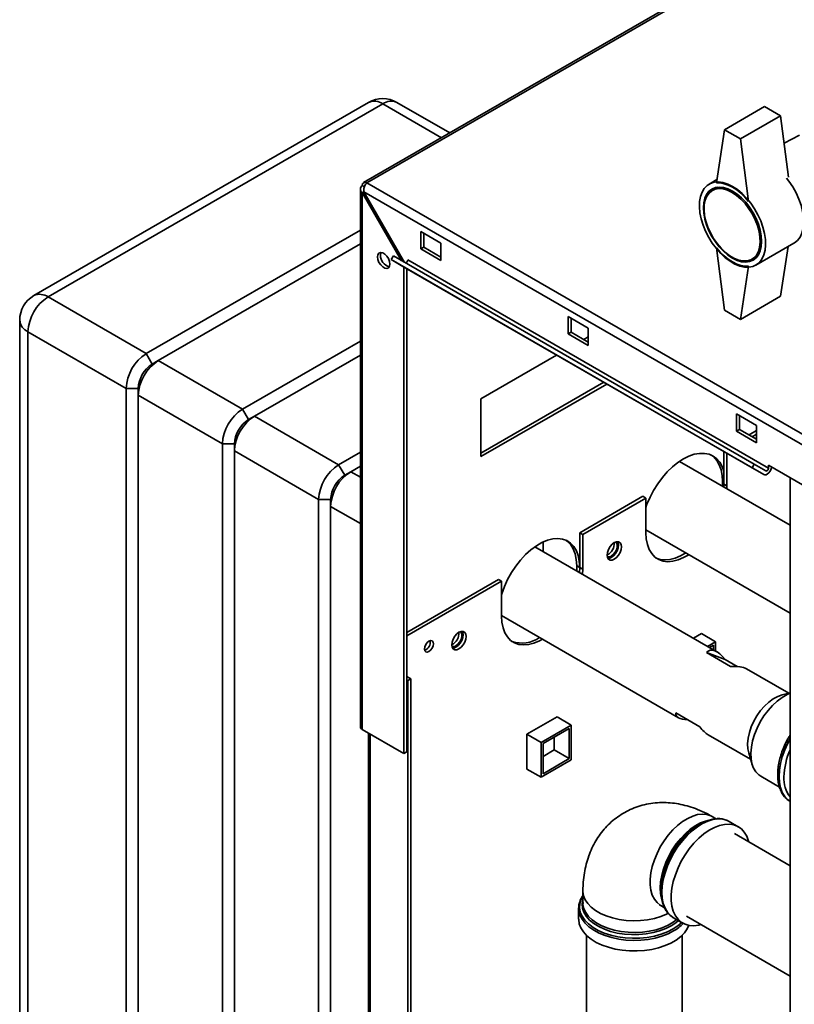
# Paper-space layout 'Blatt2' of a CAD drawing. Units: millimetres. Extents: x 0 to 4200, y 0 to 2970.
# Drawn here: x 3250 to 3523, y 1141 to 1488 of the extents above; entities that cross this region are included whole.
import ezdxf

# ---------------------------------------------------------------- set-up
doc = ezdxf.new("R2010")
doc.units = ezdxf.units.MM
doc.layers.add('DEFAULT', color=179, linetype='Continuous')

psp = doc.layouts.new('Blatt2')

# ---------------------------------------------------------------- linework, layer by layer
at = {"layer": 'DEFAULT', "linetype": 'Continuous', "lineweight": 35, "ltscale": 10}
for p, q in [((3555.51, 1536.72), (3371.38, 1430.42)), ((3556.66, 1536.6), (3372.53, 1430.31)), ((3373.12, 1458.74), (3255.03, 1390.57)), ((3378.12, 1458.25), (3260.03, 1390.08)), ((3398.85, 1446.28), (3378.12, 1458.25)), ((3401.78, 1447.97), (3383.12, 1458.74)), ((3512.82, 1457.26), (3498.68, 1449.1)), ((3518.48, 1454), (3512.82, 1457.26)), ((3518.48, 1454), (3504.34, 1445.83)), ((3521.26, 1432.32), (3518.48, 1454)), ((3498.68, 1449.1), (3495.85, 1430.32)), ((3504.34, 1445.83), (3498.68, 1449.1)), ((3504.34, 1445.83), (3507.16, 1423.79)), ((3525.09, 1447.13), (3519.71, 1444.36)), ((3496.03, 1431.51), (3493.26, 1429.91)), ((3370.23, 1428.14), (3370.23, 1238.42)), ((3371.65, 1428.94), (3370.91, 1429.37)), ((3372.53, 1430.31), (3758.19, 1207.67)), ((3496.4, 1428.83), (3494.37, 1427.66)), ((3370.91, 1426.91), (3371.41, 1427.2)), ((3370.91, 1426.91), (3384.78, 1402.88)), ((3370.91, 1237.48), (3370.91, 1426.91)), ((3371.41, 1427.2), (3756.06, 1205.14)), ((3385.78, 1402.3), (3371.41, 1427.2)), ((3294.68, 1370.08), (3370.23, 1413.69)), ((3398.62, 1409.08), (3391.55, 1413.16)), ((3391.55, 1413.16), (3391.55, 1407.04)), ((3392.61, 1407.65), (3392.61, 1412.55)), ((3370.23, 1408.79), (3298.92, 1367.63)), ((3391.55, 1407.04), (3392.61, 1407.65)), ((3391.55, 1407.04), (3398.62, 1402.96)), ((3398.62, 1404.18), (3392.61, 1407.65)), ((3398.62, 1402.96), (3398.62, 1409.08)), ((3498.68, 1385.41), (3495.85, 1407.45)), ((3509.76, 1401.33), (3523.19, 1409.09)), ((3521.13, 1407.89), (3518.48, 1390.31)), ((3381.14, 1403.25), (3381.89, 1404.55)), ((3509.17, 1331.07), (3381.89, 1404.55)), ((3508.37, 1403.41), (3510.4, 1404.59)), ((3508.42, 1329.77), (3381.14, 1403.25)), ((3381.14, 1403.25), (3385.24, 1400.88)), ((3512.52, 1327.4), (3385.24, 1400.88)), ((3385.54, 1229.03), (3385.54, 1400.71)), ((3386.6, 1229.64), (3386.6, 1400.1)), ((3514.24, 1329.72), (3386.96, 1403.2)), ((3504.34, 1382.14), (3507.16, 1400.92)), ((3260.03, 1390.08), (3294.68, 1370.08)), ((3518.48, 1390.31), (3504.34, 1382.14)), ((3450.6, 1379.08), (3443.53, 1383.16)), ((3443.53, 1383.16), (3443.53, 1377.04)), ((3498.68, 1385.41), (3504.34, 1382.14)), ((3250.03, 1381.91), (3250.03, 909.13)), ((3444.59, 1377.65), (3444.59, 1382.55)), ((3287.61, 1357.83), (3252.96, 1377.83)), ((3252.96, 1377.83), (3252.96, 905.05)), ((3443.53, 1377.04), (3444.59, 1377.65)), ((3443.53, 1377.04), (3450.6, 1372.95)), ((3450.6, 1374.18), (3444.59, 1377.65)), ((3449.02, 1375.09), (3450.6, 1376)), ((3450.6, 1372.95), (3450.6, 1379.08)), ((3328.62, 1350.48), (3370.23, 1374.5)), ((3294.68, 1370.08), (3296.8, 1366.4)), ((3370.23, 1369.6), (3332.86, 1348.03)), ((3412.77, 1354.16), (3439.47, 1369.58)), ((3296.8, 1366.4), (3298.92, 1367.63)), ((3298.92, 1367.63), (3328.62, 1350.48)), ((3456.09, 1359.98), (3412.77, 1334.97)), ((3457.15, 1359.37), (3412.77, 1333.75)), ((3287.61, 1357.83), (3291.85, 1357.83)), ((3287.61, 885.05), (3287.61, 1357.83)), ((3291.85, 1357.83), (3291.85, 1355.38)), ((3321.55, 1338.23), (3291.85, 1355.38)), ((3291.85, 1355.38), (3291.85, 882.6)), ((3412.77, 1333.75), (3412.77, 1354.16)), ((3328.62, 1350.48), (3330.74, 1346.81)), ((3330.74, 1346.81), (3332.86, 1348.03)), ((3332.86, 1348.03), (3362.56, 1330.89)), ((3509.99, 1344.79), (3502.92, 1348.87)), ((3502.92, 1348.87), (3502.92, 1342.75)), ((3503.98, 1343.36), (3503.98, 1348.26)), ((3509.99, 1338.66), (3509.99, 1344.79)), ((3502.92, 1342.75), (3503.98, 1343.36)), ((3502.92, 1342.75), (3509.99, 1338.66)), ((3509.99, 1339.89), (3503.98, 1343.36)), ((3509.99, 1342.92), (3507.36, 1341.41)), ((3509.99, 1341.7), (3508.42, 1340.79)), ((3321.55, 1338.23), (3325.79, 1338.23)), ((3321.55, 865.46), (3321.55, 1338.23)), ((3325.79, 1338.23), (3325.79, 1335.78)), ((3355.49, 1318.64), (3325.79, 1335.78)), ((3325.79, 1335.78), (3325.79, 863.01)), ((3362.56, 1330.89), (3370.23, 1335.32)), ((3498.5, 1335.5), (3498.5, 1324.04)), ((3499.56, 1323.43), (3499.56, 1334.88)), ((3362.56, 1330.89), (3364.68, 1327.21)), ((3521.84, 1309.57), (3482.84, 1332.08)), ((3508.42, 1329.77), (3509.17, 1331.07)), ((3513.27, 1328.7), (3509.17, 1331.07)), ((3514.24, 1329.72), (3514.24, 1330.7)), ((3514.24, 1330.7), (3535.45, 1318.46)), ((3364.68, 1327.21), (3366.8, 1328.44)), ((3370.23, 1330.42), (3366.8, 1328.44)), ((3366.8, 1328.44), (3370.23, 1326.46)), ((3512.52, 1327.4), (3508.42, 1329.77)), ((3497.97, 1324.96), (3497.97, 1323.35)), ((3498.5, 1324.66), (3497.97, 1324.96)), ((3498.5, 1324.04), (3498.48, 1323.06)), ((3498.5, 1324.04), (3499.56, 1323.43)), ((3521.84, 1326.31), (3521.84, 706.15)), ((3499.54, 1322.44), (3499.56, 1323.43)), ((3355.49, 1318.64), (3359.73, 1318.64)), ((3355.49, 845.86), (3355.49, 1318.64)), ((3359.73, 1318.64), (3359.73, 1316.19)), ((3469.86, 1319.76), (3447.59, 1306.9)), ((3470.93, 1319.15), (3448.65, 1306.29)), ((3469.86, 1319.76), (3470.93, 1319.15)), ((3470.93, 1319.15), (3470.93, 1306.9)), ((3359.73, 1316.19), (3359.73, 843.41)), ((3370.23, 1310.13), (3359.73, 1316.19)), ((3447.59, 1306.9), (3448.65, 1306.29)), ((3447.59, 1306.9), (3447.59, 1294.65)), ((3448.65, 1294.04), (3448.65, 1306.29)), ((3470.93, 1307.9), (3521.84, 1278.51)), ((3434.69, 1300.28), (3434.69, 1303.66)), ((3495.93, 1264.93), (3431.77, 1301.97)), ((3447.59, 1294.65), (3446.53, 1295.26)), ((3446.53, 1295.26), (3446.53, 1293.45)), ((3447.59, 1294.65), (3447.51, 1292.88)), ((3447.59, 1294.65), (3448.65, 1294.04)), ((3448.57, 1292.27), (3448.65, 1294.04)), ((3418.95, 1290.37), (3386.6, 1271.69)), ((3420.01, 1289.76), (3386.6, 1270.47)), ((3418.95, 1290.37), (3420.01, 1289.76)), ((3420.01, 1289.76), (3420.01, 1277.51)), ((3420.01, 1277.69), (3482.49, 1241.63)), ((3490.58, 1271.34), (3487.71, 1269.68)), ((3490.51, 1271.3), (3495.5, 1268.42)), ((3490.58, 1271.25), (3490.58, 1271.34)), ((3492.69, 1266.8), (3495.5, 1268.42)), ((3495.5, 1268.42), (3495.5, 1265.18)), ((3500.79, 1259.74), (3492.31, 1264.64)), ((3492.31, 1264.64), (3498.92, 1262.12)), ((3493.4, 1266.39), (3494.79, 1267.19)), ((3494.79, 1267.19), (3494.79, 1265.59)), ((3498.92, 1262.12), (3503.11, 1259.7)), ((3521.35, 1250.25), (3506.39, 1258.89)), ((3388.02, 1255.36), (3386.6, 1256.18)), ((3386.96, 1254.75), (3386.6, 1254.96)), ((3386.96, 1254.75), (3388.02, 1255.36)), ((3386.96, 838.32), (3386.96, 1254.75)), ((3388.02, 838.93), (3388.02, 1255.36)), ((3521.84, 1250.37), (3519, 1249.68)), ((3439.67, 1241.95), (3428.99, 1235.78)), ((3439.6, 1241.9), (3444.59, 1239.03)), ((3439.67, 1241.86), (3439.67, 1241.95)), ((3481.47, 1243.3), (3489.96, 1238.4)), ((3370.91, 1237.48), (3385.54, 1229.03)), ((3433.98, 1232.9), (3444.59, 1239.03)), ((3434.69, 1232.5), (3443.88, 1237.8)), ((3443.88, 1237.8), (3443.88, 1227.19)), ((3444.59, 1239.03), (3444.59, 1226.78)), ((3373.06, 1236.24), (3373.06, 870.02)), ((3373.73, 869.63), (3373.73, 1235.85)), ((3428.99, 1235.78), (3433.98, 1232.9)), ((3428.99, 1235.78), (3428.99, 1223.45)), ((3438.58, 1234.74), (3438.58, 1230.25)), ((3492.94, 1235.59), (3507.9, 1226.96)), ((3433.98, 1220.66), (3433.98, 1232.9)), ((3434.69, 1221.88), (3434.69, 1232.5)), ((3438.58, 1230.25), (3434.69, 1228)), ((3438.58, 1230.25), (3443.88, 1227.19)), ((3385.54, 1229.03), (3386.6, 1229.64)), ((3444.59, 1226.78), (3433.98, 1220.66)), ((3443.88, 1227.19), (3434.69, 1221.88)), ((3507.22, 1229.28), (3508.44, 1225.13)), ((3428.99, 1223.53), (3433.98, 1220.66)), ((3428.99, 1223.45), (3429.06, 1223.49)), ((3511.46, 1220.96), (3518.08, 1217.14)), ((3521.6, 1212.25), (3521.89, 1212.07)), ((3495.83, 1205.88), (3494.31, 1206.76)), ((3489.98, 1204.11), (3489.34, 1203.73)), ((3500.3, 1205.03), (3499.88, 1205.25)), ((3503.54, 1203.16), (3500.3, 1205.03)), ((3521.84, 1189.39), (3502.15, 1200.75)), ((3448.73, 1180.44), (3448.73, 1176.29)), ((3476.32, 1181.18), (3476.32, 1180.43)), ((3447.23, 1174.39), (3447.24, 1174.67)), ((3447.23, 1174.39), (3447.23, 1170.64)), ((3448.78, 1176.08), (3448.77, 1176.45)), ((3476.18, 1175.36), (3477.54, 1174.58)), ((3480.68, 1171.04), (3483.92, 1169.17)), ((3485.31, 1171.57), (3521.84, 1150.48)), ((3450.01, 1164.84), (3450.01, 904.45)), ((3483.71, 904.45), (3483.71, 1164.84))]:
    psp.add_line(p, q, dxfattribs=at)
at = {"layer": 'DEFAULT', "linetype": 'Continuous', "lineweight": 35, "ltscale": 10, "flags": 128}
for points in [[(3520.55, 1431.96), (3521.38, 1430.9), (3522.73, 1428.92), (3523.91, 1426.82), (3524.9, 1424.65), (3525.68, 1422.45), (3526.23, 1420.27), (3526.54, 1418.15), (3526.6, 1416.15), (3526.42, 1414.31), (3525.99, 1412.65), (3525.32, 1411.23), (3524.43, 1410.06), (3523.34, 1409.18), (3523.19, 1409.09)], [(3523.19, 1409.09), (3523.34, 1409.18), (3524.43, 1410.06), (3525.32, 1411.23), (3525.99, 1412.65), (3526.42, 1414.31), (3526.6, 1416.15), (3526.54, 1418.15), (3526.23, 1420.27), (3525.68, 1422.45), (3524.9, 1424.65), (3523.91, 1426.82), (3522.73, 1428.92), (3521.38, 1430.9), (3520.55, 1431.96)], [(3501.51, 1429.09), (3503.21, 1427.97), (3504.87, 1426.58), (3506.46, 1424.96), (3507.95, 1423.14), (3509.29, 1421.16), (3510.48, 1419.06), (3511.47, 1416.89), (3512.25, 1414.69), (3512.8, 1412.51), (3513.11, 1410.4), (3513.17, 1408.4), (3512.98, 1406.55), (3512.55, 1404.9), (3511.88, 1403.47), (3511, 1402.3), (3509.91, 1401.42), (3508.64, 1400.84), (3507.22, 1400.58), (3505.68, 1400.63), (3504.04, 1401.01), (3502.36, 1401.69), (3500.66, 1402.68), (3498.97, 1403.93), (3497.34, 1405.44), (3495.8, 1407.17), (3494.38, 1409.07), (3493.11, 1411.12), (3492.02, 1413.26), (3491.13, 1415.45), (3490.47, 1417.64), (3490.03, 1419.8), (3489.85, 1421.86), (3489.91, 1423.79), (3490.22, 1425.54), (3490.77, 1427.09), (3491.55, 1428.39), (3492.54, 1429.42), (3493.72, 1430.15), (3495.07, 1430.57), (3496.56, 1430.68), (3498.15, 1430.46), (3499.81, 1429.93), (3501.51, 1429.09)], [(3501.51, 1427.46), (3503.11, 1426.39), (3504.68, 1425.05), (3506.16, 1423.48), (3507.53, 1421.72), (3508.76, 1419.81), (3509.8, 1417.79), (3510.64, 1415.72), (3511.26, 1413.65), (3511.63, 1411.63), (3511.76, 1409.7), (3511.63, 1407.92), (3511.26, 1406.33), (3510.64, 1404.97), (3509.8, 1403.87), (3508.76, 1403.06), (3507.53, 1402.56), (3506.16, 1402.38), (3504.68, 1402.53), (3503.11, 1403), (3501.51, 1403.78), (3499.9, 1404.85), (3498.34, 1406.19), (3496.85, 1407.76), (3495.48, 1409.52), (3494.26, 1411.43), (3493.21, 1413.45), (3492.37, 1415.52), (3491.76, 1417.59), (3491.38, 1419.61), (3491.25, 1421.54), (3491.38, 1423.32), (3491.76, 1424.91), (3492.37, 1426.27), (3493.21, 1427.37), (3494.26, 1428.18), (3495.48, 1428.68), (3496.85, 1428.86), (3498.34, 1428.71), (3499.9, 1428.24), (3501.51, 1427.46)], [(3501.37, 1426.97), (3502.95, 1425.91), (3504.5, 1424.57), (3505.97, 1423.01), (3507.31, 1421.24), (3508.51, 1419.34), (3509.51, 1417.33), (3510.31, 1415.28), (3510.88, 1413.23), (3511.19, 1411.24), (3511.26, 1409.37), (3511.07, 1407.65), (3510.62, 1406.14), (3509.94, 1404.87), (3509.03, 1403.88), (3507.93, 1403.19), (3506.66, 1402.82), (3505.25, 1402.78), (3503.74, 1403.07), (3502.16, 1403.68), (3500.57, 1404.6), (3499, 1405.81), (3497.49, 1407.26), (3496.08, 1408.93), (3494.8, 1410.77), (3493.7, 1412.74), (3492.79, 1414.77), (3492.11, 1416.83), (3491.67, 1418.85), (3491.48, 1420.79), (3491.54, 1422.59), (3491.86, 1424.21), (3492.42, 1425.6), (3493.22, 1426.74), (3494.23, 1427.58), (3495.42, 1428.11), (3496.77, 1428.32), (3498.23, 1428.19), (3499.78, 1427.74), (3501.37, 1426.97)], [(3495.85, 1430.32), (3497.18, 1430.31), (3498.58, 1430.05), (3500.03, 1429.54), (3501.51, 1428.8), (3502.98, 1427.84), (3504.44, 1426.67), (3505.84, 1425.31), (3507.16, 1423.79)], [(3507.16, 1400.92), (3505.84, 1400.93), (3504.44, 1401.19), (3502.98, 1401.7), (3501.51, 1402.44), (3500.03, 1403.4), (3498.58, 1404.57), (3497.18, 1405.93), (3495.85, 1407.45)], [(3376.28, 1404.22), (3376.41, 1405.01), (3376.79, 1405.55), (3377.38, 1405.78), (3378.09, 1405.67), (3378.85, 1405.23), (3379.57, 1404.51), (3380.15, 1403.61), (3380.53, 1402.63), (3380.66, 1401.69), (3380.53, 1400.9), (3380.15, 1400.36), (3379.57, 1400.13), (3378.85, 1400.24), (3378.09, 1400.68), (3377.38, 1401.39), (3376.79, 1402.3), (3376.41, 1403.28), (3376.28, 1404.22)], [(3377.34, 1404.83), (3377.47, 1405.62), (3377.55, 1405.78)], [(3386.96, 1403.2), (3386.93, 1403), (3386.86, 1402.78), (3386.75, 1402.58), (3386.61, 1402.39), (3386.45, 1402.26), (3386.28, 1402.17), (3386.12, 1402.14), (3386.01, 1402.17)], [(3470.93, 1315.85), (3471.32, 1316.93), (3472.4, 1319.41), (3473.68, 1321.84), (3475.14, 1324.16), (3476.76, 1326.34), (3478.5, 1328.34), (3480.34, 1330.12), (3482.25, 1331.66), (3484.18, 1332.92), (3486.12, 1333.9), (3488.03, 1334.56), (3489.87, 1334.9), (3491.61, 1334.91), (3493.22, 1334.6), (3494.68, 1333.96), (3495.96, 1333.02), (3497.04, 1331.77), (3497.9, 1330.26), (3498.5, 1328.58)], [(3494.14, 1334.25), (3494.9, 1333.63), (3495.98, 1332.39), (3496.84, 1330.87), (3497.47, 1329.11), (3497.85, 1327.13), (3497.97, 1324.96)], [(3512.52, 1327.4), (3512.9, 1327.3), (3513.35, 1327.37), (3513.83, 1327.62), (3514.29, 1328.02), (3514.7, 1328.54), (3515.02, 1329.13), (3515.23, 1329.75), (3515.28, 1330.1)], [(3513.27, 1328.7), (3513.4, 1328.67), (3513.56, 1328.69), (3513.73, 1328.78), (3513.89, 1328.92), (3514.03, 1329.1), (3514.14, 1329.31), (3514.21, 1329.52), (3514.24, 1329.72)], [(3515.19, 1329.59), (3515.38, 1329.76), (3515.55, 1329.94)], [(3470.93, 1306.9), (3471.06, 1304.72), (3471.46, 1302.74), (3472.11, 1301), (3473.01, 1299.51), (3474.14, 1298.32), (3475.47, 1297.44), (3476.99, 1296.89), (3478.66, 1296.68), (3480.45, 1296.82), (3482.33, 1297.29), (3484.27, 1298.1), (3486.09, 1299.15)], [(3420.01, 1284.98), (3420.14, 1285.39), (3421.04, 1287.91), (3422.16, 1290.41), (3423.5, 1292.83), (3425.01, 1295.13), (3426.68, 1297.26), (3428.48, 1299.2), (3430.36, 1300.89), (3432.3, 1302.32), (3434.25, 1303.45), (3436.19, 1304.26), (3438.07, 1304.73), (3439.86, 1304.87), (3441.53, 1304.66), (3443.05, 1304.11), (3444.38, 1303.23), (3445.51, 1302.04), (3446.41, 1300.56), (3447.06, 1298.81), (3447.46, 1296.83), (3447.59, 1294.65)], [(3442.85, 1304.21), (3443.32, 1303.85), (3444.45, 1302.65), (3445.34, 1301.17), (3446, 1299.42), (3446.4, 1297.44), (3446.53, 1295.26)], [(3462.33, 1301.94), (3462.21, 1302.78), (3461.85, 1303.39), (3461.28, 1303.71), (3460.58, 1303.72), (3459.79, 1303.41), (3459, 1302.81), (3458.29, 1301.98), (3457.73, 1301.01), (3457.37, 1299.98), (3457.24, 1299), (3457.37, 1298.16), (3457.73, 1297.55), (3458.29, 1297.23), (3459, 1297.22), (3459.79, 1297.53), (3460.58, 1298.13), (3461.28, 1298.95), (3461.85, 1299.93), (3462.21, 1300.96), (3462.33, 1301.94)], [(3460.29, 1303.64), (3460.57, 1303.37), (3460.82, 1302.71), (3460.82, 1301.86), (3460.57, 1300.92), (3460.09, 1299.99), (3459.45, 1299.2), (3458.73, 1298.63)], [(3460.98, 1303.75), (3461.15, 1303.39), (3461.27, 1302.55)], [(3461.27, 1302.55), (3461.15, 1301.57), (3460.79, 1300.54), (3460.22, 1299.57), (3459.51, 1298.74), (3458.73, 1298.14), (3457.94, 1297.83), (3457.54, 1297.8)], [(3485.03, 1299.76), (3483.21, 1298.72), (3481.27, 1297.91), (3479.39, 1297.43), (3477.6, 1297.29), (3475.93, 1297.5), (3474.6, 1297.96)], [(3420.01, 1277.51), (3420.15, 1275.33), (3420.54, 1273.35), (3421.2, 1271.6), (3422.1, 1270.12), (3423.23, 1268.93), (3424.56, 1268.05), (3426.08, 1267.5), (3427.75, 1267.29), (3429.54, 1267.43), (3431.42, 1267.9), (3433.36, 1268.71), (3434.49, 1269.33)], [(3407.53, 1270.3), (3407.41, 1271.14), (3407.05, 1271.75), (3406.48, 1272.08), (3405.77, 1272.08), (3404.99, 1271.77), (3404.2, 1271.18), (3403.49, 1270.35), (3402.93, 1269.37), (3402.57, 1268.34), (3402.44, 1267.36), (3402.57, 1266.53), (3402.93, 1265.92), (3403.49, 1265.59), (3404.2, 1265.58), (3404.99, 1265.89), (3405.77, 1266.49), (3406.48, 1267.32), (3407.05, 1268.29), (3407.41, 1269.32), (3407.53, 1270.3)], [(3405.49, 1272), (3405.76, 1271.73), (3406.02, 1271.08), (3406.02, 1270.23), (3405.76, 1269.28), (3405.29, 1268.36), (3404.65, 1267.56), (3403.93, 1267)], [(3406.18, 1272.12), (3406.35, 1271.75), (3406.47, 1270.92)], [(3395.97, 1267.71), (3395.85, 1266.94), (3395.51, 1266.14), (3394.99, 1265.45), (3394.38, 1264.96), (3393.77, 1264.74), (3393.26, 1264.84), (3392.91, 1265.24), (3392.79, 1265.87), (3392.91, 1266.65), (3393.26, 1267.44), (3393.77, 1268.14), (3394.38, 1268.63), (3394.99, 1268.84), (3395.51, 1268.74), (3395.85, 1268.34), (3395.97, 1267.71)], [(3406.47, 1270.92), (3406.35, 1269.94), (3405.99, 1268.91), (3405.42, 1267.93), (3404.71, 1267.1), (3403.93, 1266.51), (3403.14, 1266.2), (3402.74, 1266.16)], [(3519, 1249.68), (3518.98, 1249.68), (3517.44, 1249.14), (3515.87, 1248.29), (3514.31, 1247.15), (3512.81, 1245.75), (3511.41, 1244.12), (3510.14, 1242.32), (3509.04, 1240.39), (3508.14, 1238.39), (3507.46, 1236.36), (3507.03, 1234.37), (3506.85, 1232.46), (3506.93, 1230.7), (3507.22, 1229.28)], [(3521.84, 1250.27), (3520.75, 1249.79), (3519, 1248.78), (3517.28, 1247.5), (3515.62, 1245.95), (3514.04, 1244.19), (3512.59, 1242.24), (3511.3, 1240.15), (3510.18, 1237.96), (3509.28, 1235.72), (3508.6, 1233.47), (3508.16, 1231.27), (3507.97, 1229.17), (3508.04, 1227.2), (3508.36, 1225.4), (3508.92, 1223.83), (3509.72, 1222.5), (3510.74, 1221.46), (3511.46, 1220.96)], [(3521.84, 1234.33), (3520.95, 1232.67), (3519.87, 1230.29), (3519.01, 1227.88), (3518.38, 1225.49), (3518, 1223.16), (3517.88, 1220.93), (3518, 1218.85), (3518.38, 1216.96), (3519.01, 1215.29), (3519.87, 1213.87), (3520.95, 1212.73), (3521.6, 1212.25)], [(3521.84, 1212.1), (3521.01, 1212.7), (3519.93, 1213.84), (3519.07, 1215.25), (3518.45, 1216.93), (3518.07, 1218.82), (3517.94, 1220.9), (3518.07, 1223.12), (3518.45, 1225.45), (3519.07, 1227.84), (3519.93, 1230.26), (3521.01, 1232.64), (3521.84, 1234.19)], [(3494.31, 1206.76), (3493.82, 1207.01), (3492.41, 1207.47), (3490.86, 1207.61), (3489.2, 1207.42), (3487.47, 1206.92), (3485.69, 1206.11), (3483.9, 1205.01), (3482.14, 1203.63), (3480.44, 1202.01), (3478.84, 1200.18), (3477.35, 1198.17), (3476.03, 1196.02), (3474.88, 1193.77), (3473.93, 1191.48), (3473.2, 1189.17), (3472.71, 1186.9), (3472.46, 1184.71), (3472.46, 1182.65), (3472.71, 1180.75), (3473.2, 1179.05), (3473.93, 1177.58), (3474.88, 1176.38), (3476.03, 1175.46), (3476.18, 1175.36)], [(3476.32, 1180.43), (3476.44, 1182.65), (3476.82, 1184.98), (3477.45, 1187.37), (3478.31, 1189.78), (3479.38, 1192.16), (3480.66, 1194.47), (3482.1, 1196.67), (3483.7, 1198.71), (3485.41, 1200.55), (3487.21, 1202.17), (3489.05, 1203.53), (3490.92, 1204.61), (3492.77, 1205.38), (3494.56, 1205.84), (3495.67, 1205.96)], [(3499.88, 1205.25), (3499.45, 1205.44), (3497.95, 1205.85), (3496.33, 1205.94), (3494.6, 1205.71), (3492.8, 1205.17), (3490.95, 1204.32), (3489.1, 1203.18), (3487.27, 1201.76), (3485.5, 1200.11), (3483.82, 1198.24), (3482.26, 1196.18), (3480.84, 1193.98), (3479.6, 1191.68), (3478.55, 1189.31), (3477.71, 1186.91), (3477.1, 1184.54), (3476.73, 1182.23), (3476.61, 1180.02)], [(3476.02, 1181.59), (3476.15, 1183.72), (3476.52, 1185.95), (3477.13, 1188.24), (3477.97, 1190.55), (3479.02, 1192.83), (3480.26, 1195.03), (3481.67, 1197.12), (3483.22, 1199.04), (3484.88, 1200.77), (3486.62, 1202.27), (3488.39, 1203.52), (3490.18, 1204.48), (3491.94, 1205.13), (3492.43, 1205.26)], [(3507.18, 1197.85), (3507.11, 1198.12), (3506.51, 1199.79), (3505.67, 1201.22), (3504.62, 1202.38), (3503.38, 1203.25), (3501.96, 1203.81), (3500.4, 1204.06), (3498.72, 1203.99), (3496.95, 1203.61), (3495.12, 1202.91), (3493.27, 1201.91), (3491.42, 1200.63), (3489.62, 1199.09), (3487.89, 1197.33), (3486.26, 1195.36), (3484.77, 1193.23), (3483.44, 1190.97), (3482.29, 1188.63), (3481.34, 1186.24), (3480.62, 1183.85), (3480.13, 1181.5), (3479.88, 1179.24), (3479.88, 1177.1), (3480.13, 1175.12), (3480.62, 1173.34), (3481.34, 1171.78), (3482.29, 1170.49), (3483.44, 1169.47), (3484.77, 1168.75), (3486.26, 1168.34), (3487.89, 1168.25), (3489.62, 1168.48), (3490.34, 1168.66)], [(3476.37, 1178.36), (3476.15, 1179.6), (3476.02, 1181.59)], [(3448.73, 1178.85), (3448.08, 1177.61), (3447.63, 1176.11), (3447.54, 1174.59), (3447.81, 1173.07), (3448.43, 1171.59), (3449.4, 1170.17), (3450.69, 1168.85), (3452.29, 1167.63), (3454.15, 1166.56), (3456.26, 1165.63), (3458.56, 1164.89), (3461.01, 1164.33), (3463.58, 1163.97), (3466.2, 1163.81), (3468.84, 1163.86), (3471.44, 1164.12), (3473.95, 1164.58), (3476.33, 1165.24), (3478.54, 1166.07), (3480.53, 1167.08), (3482.26, 1168.22), (3483.58, 1169.36)], [(3448.73, 1180.44), (3448.74, 1180.26), (3448.96, 1178.81), (3449.53, 1177.38), (3450.43, 1176.02), (3451.66, 1174.74), (3453.18, 1173.58), (3454.97, 1172.55), (3456.99, 1171.67), (3459.2, 1170.96), (3461.56, 1170.44), (3464.02, 1170.11), (3466.54, 1169.98), (3469.07, 1170.06), (3471.55, 1170.34), (3473.94, 1170.81), (3476.19, 1171.47), (3478.27, 1172.31), (3478.84, 1172.59)], [(3476.61, 1180.02), (3476.73, 1177.96), (3477.1, 1176.07), (3477.71, 1174.4), (3478.55, 1172.97), (3479.6, 1171.82), (3480.68, 1171.04)], [(3480.74, 1166.38), (3478.76, 1165.38), (3476.58, 1164.55), (3474.22, 1163.89), (3471.73, 1163.41), (3469.15, 1163.14), (3466.53, 1163.06), (3463.92, 1163.19), (3461.36, 1163.51), (3458.9, 1164.03), (3456.58, 1164.74), (3454.44, 1165.62), (3452.53, 1166.65), (3450.87, 1167.82), (3449.49, 1169.11), (3448.43, 1170.49), (3447.7, 1171.95), (3447.3, 1173.44), (3447.23, 1174.39)], [(3479.88, 1168.19), (3477.94, 1167.22), (3475.79, 1166.41), (3473.46, 1165.79), (3471, 1165.35), (3468.46, 1165.12), (3465.9, 1165.1), (3463.35, 1165.28), (3460.86, 1165.66), (3458.5, 1166.24), (3456.3, 1167), (3454.3, 1167.94), (3452.55, 1169.02), (3451.07, 1170.24), (3449.91, 1171.56), (3449.07, 1172.96), (3448.58, 1174.42), (3448.44, 1175.9), (3448.67, 1177.38), (3448.73, 1177.6)], [(3448.73, 1176.29), (3448.76, 1175.74), (3449.07, 1174.29), (3449.72, 1172.88), (3450.71, 1171.54), (3452.01, 1170.29), (3453.6, 1169.15), (3455.45, 1168.16), (3457.52, 1167.32), (3459.78, 1166.66), (3462.17, 1166.18), (3464.65, 1165.91), (3467.18, 1165.83), (3469.7, 1165.96), (3472.16, 1166.28), (3474.52, 1166.81), (3476.73, 1167.52), (3478.75, 1168.39), (3480.54, 1169.43), (3481.82, 1170.38)], [(3447.23, 1170.64), (3447.24, 1170.46), (3447.46, 1168.95), (3448.02, 1167.47), (3448.92, 1166.05), (3450.14, 1164.71), (3451.66, 1163.48), (3453.45, 1162.37), (3455.48, 1161.41), (3457.72, 1160.62), (3460.11, 1160.01), (3462.63, 1159.58), (3465.22, 1159.36), (3467.84, 1159.33), (3470.45, 1159.51), (3472.99, 1159.88), (3475.42, 1160.45), (3477.69, 1161.2), (3479.78, 1162.12), (3481.63, 1163.19), (3483.22, 1164.39), (3484.52, 1165.7), (3485.5, 1167.11), (3486.09, 1168.37)], [(3482.42, 1170.03), (3481.57, 1169.31), (3479.88, 1168.19)]]:
    psp.add_lwpolyline(points, dxfattribs=at)
at = {"layer": 'DEFAULT', "linetype": 'Continuous', "lineweight": 35, "ltscale": 100}
for centre, radius, start, end in [((3378.12, 1450.08), 10, 60.0027, 119.9973), ((3375.19, 1454.16), 5.03, 54.3824, 114.3071), ((3381.05, 1454.16), 5.03, 65.6929, 125.6176), ((3371.9, 1429.53), 1, 50.7967, 189.214), ((3381.45, 1404.73), 4.12, 178.5915, 255.9909), ((3260.03, 1381.91), 10, 119.9973, 180), ((3268.31, 1377.13), 15.37, 122.6055, 177.3945), ((3257.1, 1385.99), 5.03, 54.3824, 114.3071), ((3255.04, 1382.41), 5.03, 185.6948, 245.6253), ((3302.96, 1357.13), 15.37, 122.6055, 177.3945), ((3307.2, 1354.68), 15.37, 122.6055, 177.3945), ((3302.6, 1357.34), 10.76, 122.6055, 177.3945), ((3336.9, 1337.54), 15.37, 122.6055, 177.3945), ((3341.14, 1335.09), 15.37, 122.6055, 177.3945), ((3336.54, 1337.74), 10.76, 122.6055, 177.3945), ((3370.84, 1317.94), 15.37, 122.6055, 177.3945), ((3375.09, 1315.49), 15.37, 122.6055, 177.3945), ((3370.48, 1318.15), 10.76, 122.6055, 177.3945), ((3455.58, 1302.9), 4.19, 293.3763, 6.6291), ((3457.85, 1299.79), 1.45, 247.4034, 307.1228), ((3400.78, 1271.26), 4.19, 293.3763, 6.6291), ((3391.89, 1268.23), 3.01, 288.8423, 11.163), ((3427.21, 1278.79), 10.82, 251.0029, 305.1131), ((3403.05, 1268.15), 1.45, 247.4034, 307.1228), ((3371.38, 1238.54), 1.16, 185.6948, 245.6253), ((3544.8, 1220.03), 25.16, 155.8546, 178.4183), ((3530.16, 1220.11), 10.53, 176.6586, 217.8019), ((3504.52, 1179.93), 28.23, 122.5299, 177.4754), ((3473.84, 1178.78), 14.19, 299.0836, 316.6308)]:
    psp.add_arc(centre, radius, start, end, dxfattribs=at)
for centre, major_axis, ratio, start_param, end_param in [((3498.68, 1247.81), (-5.22, 17.57), 0.351479, 5.55215, 6.489387), ((3490.19, 1252.71), (17.16, 5.09), 0.283418, 0.262417, 0.82375), ((3498.68, 1247.81), (17.16, 5.09), 0.283418, 3.028106, 3.779913), ((3490.19, 1252.71), (-5.22, 17.57), 0.351479, 2.410558, 2.786461)]:
    psp.add_ellipse(centre, major_axis=major_axis, ratio=ratio, start_param=start_param, end_param=end_param, dxfattribs=at)
at = {"layer": 'DEFAULT', "linetype": 'Continuous', "lineweight": 35, "ltscale": 10}
for points, knots in [([(3370.91, 1429.37), (3370.74, 1429.22), (3370.42, 1428.9), (3370.2, 1428.33), (3370.25, 1427.75), (3370.52, 1427.26), (3370.8, 1427.01), (3370.91, 1426.91)], [0, 0, 0, 0, 0.209052, 0.427821, 0.6465923, 0.8653635, 1, 1, 1, 1]), ([(3371.41, 1427.2), (3371.39, 1427.44), (3371.35, 1427.92), (3371.52, 1428.71), (3371.83, 1429.45), (3372.2, 1429.99), (3372.44, 1430.22), (3372.53, 1430.31)], [0, 0, 0, 0, 0.209052, 0.427821, 0.6465923, 0.8653635, 1, 1, 1, 1]), ([(3521.84, 1235.53), (3521.63, 1235.2), (3520.99, 1234.19), (3520.07, 1232.37), (3519.11, 1230.12), (3518.35, 1227.85), (3517.81, 1225.59), (3517.49, 1223.37), (3517.4, 1221.23), (3517.55, 1219.21), (3517.95, 1217.33), (3518.6, 1215.64), (3519.48, 1214.18), (3520.47, 1213.04), (3521.24, 1212.52), (3521.57, 1212.3)], [0, 0, 0, 0, 0.038077, 0.119893, 0.20176, 0.283734, 0.365883, 0.448267, 0.530927, 0.613847, 0.696841, 0.779429, 0.860926, 0.940692, 1, 1, 1, 1]), ([(3494.31, 1206.76), (3493.68, 1207.11), (3492, 1208.04), (3489.3, 1209.26), (3486.23, 1210.34), (3483.25, 1211.09), (3480.31, 1211.56), (3477.29, 1211.74), (3474.22, 1211.61), (3471.15, 1211.14), (3468.2, 1210.35), (3465.42, 1209.26), (3462.81, 1207.89), (3460.39, 1206.26), (3458.18, 1204.39), (3456.18, 1202.31), (3454.41, 1200.02), (3452.87, 1197.56), (3451.56, 1194.92), (3450.48, 1192.12), (3449.65, 1189.16), (3449.08, 1186.04), (3448.78, 1183.12), (3448.75, 1181.23), (3448.73, 1180.44)], [0, 0, 0, 0, 0.032368, 0.086653, 0.134915, 0.181965, 0.227829, 0.272634, 0.321478, 0.369144, 0.415691, 0.461332, 0.506284, 0.55076, 0.594937, 0.639015, 0.683226, 0.727811, 0.773019, 0.819095, 0.866263, 0.914685, 0.964417, 1, 1, 1, 1]), ([(3499.82, 1205.24), (3499.66, 1205.33), (3499.05, 1205.67), (3497.85, 1205.93), (3496.7, 1206.09), (3496.04, 1206.01), (3495.93, 1206)], [0, 0, 0, 0, 0.1468608, 0.5330272, 0.9210423, 1, 1, 1, 1]), ([(3448.73, 1178.89), (3448.5, 1178.54), (3447.95, 1177.72), (3447.48, 1176.35), (3447.22, 1175.29), (3447.25, 1174.74), (3447.25, 1174.7)], [0, 0, 0, 0, 0.2653246, 0.6232143, 0.9752023, 1, 1, 1, 1]), ([(3476.32, 1180.43), (3476.32, 1180.07), (3476.34, 1179.01), (3476.56, 1177.38), (3476.97, 1175.75), (3477.4, 1174.87), (3477.57, 1174.5)], [0, 0, 0, 0, 0.16336, 0.47316, 0.783102, 1, 1, 1, 1]), ([(3475.73, 1175.59), (3475.74, 1175.59), (3475.75, 1175.59), (3475.98, 1175.48), (3476.16, 1175.38), (3476.18, 1175.36)], [0, 0, 0, 0, 0.4168248, 0.9181848, 1, 1, 1, 1]), ([(3477.57, 1174.5), (3477.64, 1174.34), (3477.94, 1173.65), (3478.69, 1172.67), (3479.67, 1171.65), (3480.41, 1171.23), (3480.71, 1171.06)], [0, 0, 0, 0, 0.102204, 0.442792, 0.778, 1, 1, 1, 1])]:
    psp.add_open_spline(points, degree=3, knots=knots, dxfattribs=at)

doc.saveas('drawing.dxf')
